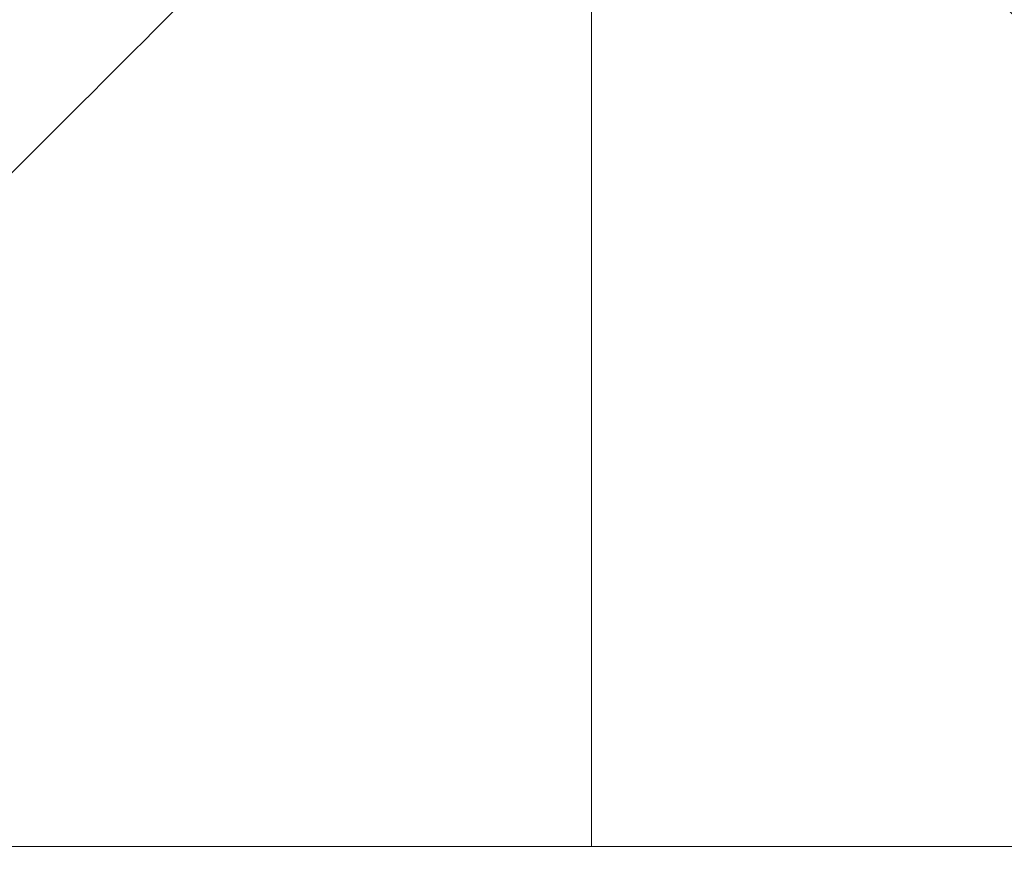
# Model space of a CAD drawing. Units: inches. Extents: x 0 to 33.4, y 0 to 8.5.
# Drawn here: x 1.4 to 1.7, y 2.1 to 2.4 of the extents above; entities that cross this region are included whole.
import ezdxf

# ---------------------------------------------------------------- set-up
doc = ezdxf.new("R2010")
doc.units = ezdxf.units.IN
doc.header["$MEASUREMENT"] = 0
doc.styles.add('SLDTEXTSTYLE0', font='TXT', dxfattribs={"width": 0.75})
doc.dimstyles.new('SLDDIMSTYLE1', dxfattribs={"dimtxt": 0.137795, "dimasz": 0.13, "dimexe": 0, "dimexo": 0.0625, "dimgap": 0.034449, "dimtad": 1, "dimlfac": 5, "dimrnd": 1e-09, "dimzin": 12, "dimdsep": 46, "dimtxsty": 'SLDTEXTSTYLE0', "dimsah": 1, "dimcen": 0.09, "dimadec": 0, "dimazin": 3, "dimtfac": 1, "dimtofl": 0, "dimtmove": 0, "dimatfit": 3, "dimfxl": 0, "dimfrac": 2, "dimtolj": 1, "dimtzin": 12, "dimarcsym": 0})

# ---------------------------------------------------------------- blocks, each defined once
blk = doc.blocks.new('_D_2')
at = {"color": 7, "linetype": 'Continuous', "lineweight": 0}
for p, q in [((1.52901, 3.2571), (0.48019, 3.2571)), ((0.51956, 3.2571), (0.51956, 1.70395)), ((0.27282, 2.83688), (0.27282, 2.87886)), ((0.27282, 2.87886), (0.49157, 2.87886)), ((0.49157, 2.87886), (0.49157, 2.83688)), ((0.27282, 2.48052), (0.27282, 2.43854)), ((0.49157, 2.43854), (0.49157, 2.48052)), ((0.27282, 2.43854), (0.49157, 2.43854)), ((1.52901, 1.70395), (0.48019, 1.70395))]:
    blk.add_line(p, q, dxfattribs=at)
for points in [[(0.51956, 3.2571), (0.49956, 3.1271), (0.53956, 3.1271)], [(0.51956, 1.70395), (0.53956, 1.83395), (0.49956, 1.83395)]]:
    blk.add_solid(points, dxfattribs=at)
at = {"color": 7, "linetype": 'Continuous', "lineweight": 0, "char_height": 0.137795, "attachment_point": 1, "rotation": 90, "style": 'SLDTEXTSTYLE0'}
for s, insert in [('19.7', (0.31394, 2.48052)), ('7.77', (0.31394, 2.0402))]:
    blk.add_mtext(s, dxfattribs=dict(at, insert=insert))

msp = doc.modelspace()

# ---------------------------------------------------------------- linework, layer by layer
at = {"color": 7, "linetype": 'Continuous', "lineweight": 15}
for p, q in [((1.56838, 2.12619), (1.21404, 2.12619)), ((1.92271, 2.12619), (1.56838, 2.12619))]:
    msp.add_line(p, q, dxfattribs=at)
for points, knots in [([(1.21404, 2.12619), (1.24091, 2.15306), (1.31612, 2.22827), (1.40226, 2.3144), (1.4605, 2.37265), (1.48956, 2.4017)], [0, 0, 0, 0, 0.225108, 0.5918085, 0.995966, 0.995966, 0.995966, 0.995966]), ([(1.92271, 2.12619), (1.89584, 2.15306), (1.82063, 2.22827), (1.7345, 2.3144), (1.67625, 2.37265), (1.64719, 2.4017)], [0, 0, 0, 0, 0.225108, 0.5918085, 0.995966, 0.995966, 0.995966, 0.995966]), ([(1.56838, 2.12619), (1.56838, 2.15677), (1.56838, 2.24629), (1.56838, 2.31562), (1.56838, 2.35263), (1.56838, 2.36898)], [0, 0, 0, 0, 0.225108, 0.5918085, 0.9893344, 0.9893344, 0.9893344, 0.9893344])]:
    msp.add_open_spline(points, degree=3, knots=knots, dxfattribs=at)

# ---------------------------------------------------------------- dimensions: what is measured, and where the dimension line sits
at = {"color": 7, "linetype": 'Continuous', "lineweight": 0}
dim = msp.add_linear_dim(base=(0.51956, 1.70395), p1=(1.56838, 3.2571), p2=(1.56838, 1.70395), angle=90, dimstyle='SLDDIMSTYLE1', dxfattribs=at)
dim.commit()
dim.dimension.update_dxf_attribs({"geometry": '_D_2', "text_midpoint": (0.51956, 2.48052), "dimtype": 160})

doc.saveas('drawing.dxf')
